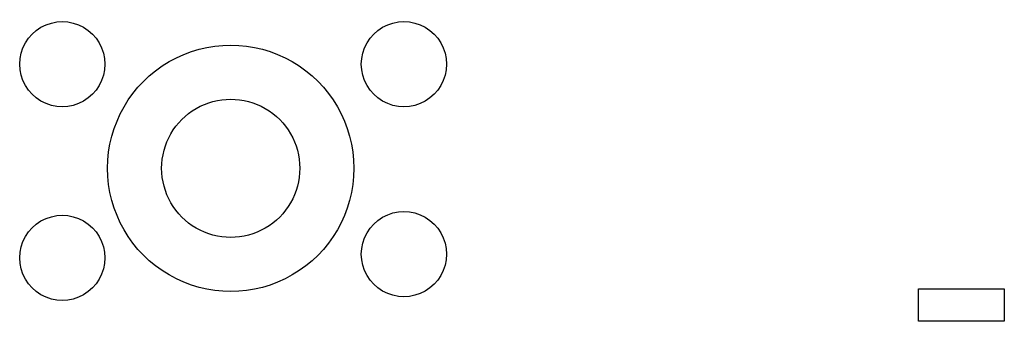
# Model space of a CAD drawing. Extents: x 29 to 178, y 12 to 58.
import ezdxf

# ---------------------------------------------------------------- set-up
doc = ezdxf.new("R2010")
doc.units = 0
doc.layers.get('0').update_dxf_attribs({"linetype": 'CONTINUOUS'})

msp = doc.modelspace()

# ---------------------------------------------------------------- linework, layer by layer
at = {"color": 5}
for points in [[(42.295375, 50.970027), (42.295375, 50.970027)], [(93.721325, 50.970027), (93.721325, 50.970027)], [(71.635278, 35.29193), (71.635278, 35.29193)], [(79.776315, 35.291927), (79.776315, 35.291927)], [(93.721325, 22.370121), (93.721325, 22.370121)], [(42.295375, 21.803786), (42.295375, 21.803786)], [(164.778571, 17.159413), (177.686873, 17.159413), (177.686873, 12.251118), (164.778571, 12.251118), (164.778571, 17.159413)]]:
    msp.add_lwpolyline(points, close=True, dxfattribs=at)
for points in [[(29.468374, 50.970027), (29.467648, 53.261833), (30.689896, 55.379861), (32.674538, 56.525974)], [(32.674538, 56.525974), (34.65918, 57.672087), (37.104569, 57.672087), (39.089211, 56.525974)], [(39.089211, 56.525974), (41.073853, 55.379861), (42.2961, 53.261833), (42.295375, 50.970027)], [(80.894325, 50.970027), (80.893599, 53.261833), (82.115846, 55.379861), (84.100488, 56.525974)], [(84.100488, 56.525974), (86.08513, 57.672087), (88.53052, 57.672087), (90.515162, 56.525974)], [(90.515162, 56.525974), (92.499804, 55.379861), (93.722051, 53.261833), (93.721325, 50.970027)], [(51.965483, 51.352388), (57.702456, 54.66543), (64.771298, 54.66543), (70.508272, 51.352388)], [(32.674538, 45.414079), (30.689896, 46.560192), (29.467648, 48.67822), (29.468374, 50.970027)], [(42.295375, 50.970027), (42.2961, 48.67822), (41.073853, 46.560192), (39.089211, 45.414079)], [(42.69744, 35.291927), (42.695366, 41.916812), (46.228509, 48.039347), (51.965483, 51.352388)], [(70.508272, 51.352388), (76.245246, 48.039347), (79.778389, 41.916812), (79.776315, 35.291927)], [(84.100488, 45.414079), (82.115846, 46.560192), (80.893599, 48.67822), (80.894325, 50.970027)], [(93.721325, 50.970027), (93.722051, 48.67822), (92.499804, 46.560192), (90.515162, 45.414079)], [(56.036479, 44.301261), (59.254442, 46.159846), (63.219656, 46.159846), (66.437619, 44.301261)], [(39.089211, 45.414079), (37.104569, 44.267966), (34.65918, 44.267966), (32.674538, 45.414079)], [(90.515162, 45.414079), (88.53052, 44.267966), (86.08513, 44.267966), (84.100488, 45.414079)], [(50.83882, 35.29193), (50.837019, 39.00806), (52.818516, 42.442676), (56.036479, 44.301261)], [(66.437619, 44.301261), (69.655582, 42.442676), (71.637079, 39.00806), (71.635278, 35.29193)], [(51.965483, 19.231465), (46.228509, 22.544507), (42.695366, 28.667041), (42.69744, 35.291927)], [(56.036479, 26.282599), (52.818516, 28.141184), (50.837019, 31.575801), (50.83882, 35.29193)], [(71.635278, 35.29193), (71.637079, 31.575801), (69.655582, 28.141184), (66.437619, 26.282599)], [(79.776315, 35.291927), (79.778389, 28.667041), (76.245246, 22.544507), (70.508272, 19.231465)], [(32.674538, 27.359734), (34.65918, 28.505847), (37.104569, 28.505847), (39.089211, 27.359734)], [(84.100488, 27.926068), (86.08513, 29.072181), (88.53052, 29.072181), (90.515162, 27.926068)], [(29.468374, 21.803786), (29.467648, 24.095593), (30.689896, 26.213621), (32.674538, 27.359734)], [(39.089211, 27.359734), (41.073853, 26.213621), (42.2961, 24.095593), (42.295375, 21.803786)], [(80.894325, 22.370121), (80.893599, 24.661928), (82.115846, 26.779955), (84.100488, 27.926068)], [(90.515162, 27.926068), (92.499804, 26.779955), (93.722051, 24.661928), (93.721325, 22.370121)], [(66.437619, 26.282599), (63.219656, 24.424014), (59.254442, 24.424014), (56.036479, 26.282599)], [(84.100488, 16.814174), (82.115846, 17.960287), (80.893599, 20.078314), (80.894325, 22.370121)], [(93.721325, 22.370121), (93.722051, 20.078314), (92.499804, 17.960287), (90.515162, 16.814174)], [(32.674538, 16.247839), (30.689896, 17.393952), (29.467648, 19.51198), (29.468374, 21.803786)], [(42.295375, 21.803786), (42.2961, 19.51198), (41.073853, 17.393952), (39.089211, 16.247839)], [(70.508272, 19.231465), (64.771298, 15.918423), (57.702456, 15.918423), (51.965483, 19.231465)], [(90.515162, 16.814174), (88.53052, 15.668061), (86.08513, 15.668061), (84.100488, 16.814174)], [(39.089211, 16.247839), (37.104569, 15.101726), (34.65918, 15.101726), (32.674538, 16.247839)]]:
    msp.add_open_spline(points, degree=3, dxfattribs=at)

doc.saveas('drawing.dxf')
